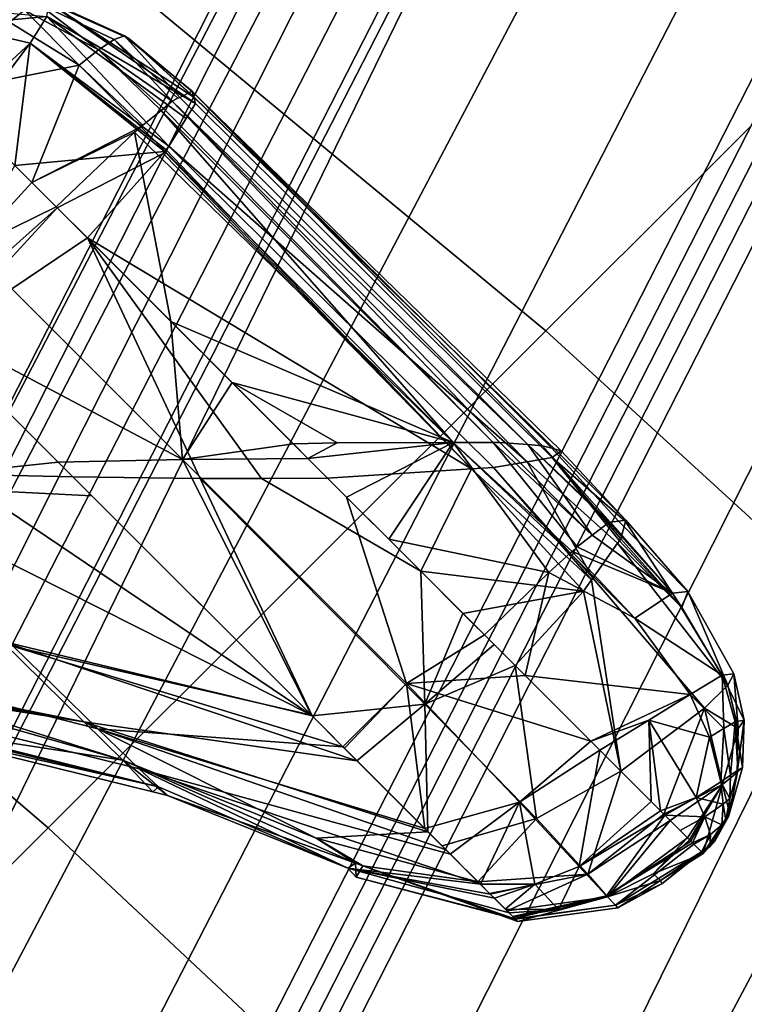
# Model space of a CAD drawing. Units: inches. Extents: x -87 to 65, y -59 to 46.
# Drawn here: x 2 to 3, y 5 to 7 of the extents above; entities that cross this region are included whole.
import ezdxf

# ---------------------------------------------------------------- set-up
doc = ezdxf.new("R2010")
doc.units = ezdxf.units.IN
doc.header["$MEASUREMENT"] = 0
for name, color, linetype in [('SEAT-BASE', 5, 'Continuous'), ('SEAT-FABRIC', 5, 'Continuous'), ('SEAT-FRAME', 5, 'Continuous'), ('SEAT-KNOBS', 5, 'Continuous')]:
    doc.layers.add(name, color=color, linetype=linetype)

# ---------------------------------------------------------------- blocks, each defined once
blk = doc.blocks.new('1SAYL_UPHSMIDBCK_ARMS_1T')
at = {"layer": 'SEAT-BASE'}
for points in [[(0.357, -1.1992, 5.949), (0.416, -1.18, 5.949), (3.1437, -9.5893, 3.9883), (3.0932, -9.6057, 3.9883)], [(0.4484, -1.1776, 5.9789), (3.176, -9.5868, 4.0182), (3.1437, -9.5893, 3.9883), (0.416, -1.18, 5.949)], [(3.176, -9.5868, 4.0182), (0.4484, -1.1776, 5.9789), (0.9022, -1.288, 5.915), (3.8098, -9.7298, 3.9258)], [(3.0932, -9.6057, 3.9883), (3.0656, -9.6227, 4.0182), (0.3294, -1.2162, 5.9789), (0.357, -1.1992, 5.949)], [(0.0272, -1.5724, 5.915), (0.3294, -1.2162, 5.9789), (3.0656, -9.6227, 4.0182), (2.6369, -10.1109, 3.9258)], [(1.0679, -1.2738, 5.9064), (1.1388, -1.2616, 5.9333), (3.8633, -9.7231, 3.9214), (3.8098, -9.7298, 3.9258)], [(1.29, -1.2716, 6.0974), (3.9592, -9.7087, 3.9962), (3.8633, -9.7231, 3.9214), (1.1388, -1.2616, 5.9333)], [(1.29, -1.2716, 6.0974), (1.379, -1.3694, 6.4002), (4.024, -9.7152, 4.1197), (3.9592, -9.7087, 3.9962)], [(3.8098, -9.7298, 3.9258), (0.9022, -1.288, 5.915), (1.0679, -1.2738, 5.9064)], [(1.3784, -1.5144, 6.7636), (4.0639, -9.7511, 4.308), (4.024, -9.7152, 4.1197), (1.379, -1.3694, 6.4002)], [(1.3784, -1.5144, 6.7636), (1.3448, -1.5805, 6.9061), (4.0383, -9.7812, 4.4355), (4.0639, -9.7511, 4.308)], [(-0.1153, -1.6582, 5.9064), (0.0272, -1.5724, 5.915), (2.6369, -10.1109, 3.9258), (-0.1153, -1.6582, 5.9064)], [(1.2811, -1.6514, 7.0284), (3.9727, -9.8285, 4.5522), (4.0383, -9.7812, 4.4355), (1.3448, -1.5805, 6.9061)], [(2.5896, -10.137, 3.9214), (-0.1798, -1.69, 5.9333), (-0.1153, -1.6582, 5.9064), (2.6369, -10.1109, 3.9258)], [(1.2811, -1.6514, 7.0284), (1.2088, -1.701, 7.0948), (3.8424, -9.8944, 4.6671), (3.9727, -9.8285, 4.5522)], [(2.5896, -10.137, 3.9214), (2.5036, -10.1816, 3.9962), (-0.2962, -1.787, 6.0974), (-0.1798, -1.69, 5.9333)], [(1.112, -1.7588, 7.1618), (3.6638, -9.9708, 4.7361), (3.8424, -9.8944, 4.6671), (1.2088, -1.701, 7.0948)], [(1.112, -1.7588, 7.1618), (0.8566, -1.8721, 7.2363), (3.4762, -10.0425, 4.7875), (3.6638, -9.9708, 4.7361)], [(2.4549, -10.225, 4.1197), (-0.3107, -1.9184, 6.4002), (-0.2962, -1.787, 6.0974), (2.5036, -10.1816, 3.9962)], [(0.6351, -1.9545, 7.2625), (3.2842, -10.1077, 4.8004), (3.4762, -10.0425, 4.7875), (0.8566, -1.8721, 7.2363)], [(2.4549, -10.225, 4.1197), (2.4438, -10.2775, 4.308), (-0.225, -2.0353, 6.7636), (-0.3107, -1.9184, 6.4002)], [(3.0905, -10.1678, 4.7875), (3.2842, -10.1077, 4.8004), (0.6351, -1.9545, 7.2625), (0.4074, -2.0181, 7.2363)], [(3.0905, -10.1678, 4.7875), (0.4074, -2.0181, 7.2363), (0.1341, -2.0765, 7.1618), (2.8966, -10.2201, 4.7361)], [(2.4822, -10.2868, 4.4355), (-0.1589, -2.0691, 6.9061), (-0.225, -2.0353, 6.7636), (2.4438, -10.2775, 4.308)], [(2.4822, -10.2868, 4.4355), (2.5631, -10.2866, 4.5522), (-0.0657, -2.089, 7.0284), (-0.1589, -2.0691, 6.9061)], [(2.7073, -10.2633, 4.6671), (0.0218, -2.0866, 7.0948), (-0.0657, -2.089, 7.0284), (2.5631, -10.2866, 4.5522)], [(2.7073, -10.2633, 4.6671), (2.8966, -10.2201, 4.7361), (0.1341, -2.0765, 7.1618), (0.0218, -2.0866, 7.0948)]]:
    blk.add_3dface(points, dxfattribs=at)
at = {"layer": 'SEAT-FABRIC'}
for points in [[(3.5433, -6.4163, 18.3822), (3.5568, -4.2959, 18.0014), (1.3864, -4.3993, 17.9649), (1.3723, -6.5648, 18.4042)], [(6.1179, -7.9891, 18.513), (3.8588, -8.3968, 18.7536), (3.5433, -6.4163, 18.3822), (5.705, -6.1403, 18.2422)], [(3.5433, -6.4163, 18.3822), (1.3723, -6.5648, 18.4042), (1.3558, -8.5959, 18.8843), (3.8588, -8.3968, 18.7536)], [(-0.8163, -6.5566, 18.2788), (-0.5532, -8.6029, 18.861), (1.3558, -8.5959, 18.8843), (1.3723, -6.5648, 18.4042)], [(1.3582, -8.6583, 18.876), (3.8584, -8.4441, 18.7364), (3.8588, -8.3968, 18.7536), (1.3558, -8.5959, 18.8843)], [(1.4785, -9.7899, 18.1709), (3.362, -9.6239, 18.064), (3.8584, -8.4441, 18.7364), (1.3582, -8.6583, 18.876)], [(1.5115, -9.133, 16.9137), (2.8874, -8.8693, 16.8166), (3.5552, -8.78, 16.7815), (3.3412, -9.0272, 16.8951)]]:
    blk.add_3dface(points, dxfattribs=at)
at = {"layer": 'SEAT-FRAME'}
for points in [[(4.1206, -6.6689, 15.4274), (2.7269, -6.7763, 15.4542), (2.727, -6.2327, 15.187), (4.1167, -6.1423, 15.1631)], [(1.1863, -6.8265, 15.4558), (1.1711, -6.2741, 15.1912), (2.727, -6.2327, 15.187), (2.7269, -6.7763, 15.4542)], [(4.1206, -6.6689, 15.4274), (4.1218, -7.7267, 15.95), (2.7268, -7.8582, 15.9925), (2.7269, -6.7763, 15.4542)], [(1.1863, -6.8265, 15.4558), (2.7269, -6.7763, 15.4542), (2.7268, -7.8582, 15.9925), (1.2175, -7.9247, 15.9965)], [(3.5328, -8.7541, 16.6013), (2.7261, -8.8392, 16.6366), (2.7268, -7.8582, 15.9925), (4.1218, -7.7267, 15.95)], [(2.7261, -8.8392, 16.6366), (2.0212, -8.891, 16.6473), (1.2175, -7.9247, 15.9965), (2.7268, -7.8582, 15.9925)]]:
    blk.add_3dface(points, dxfattribs=at)
at = {"layer": 'SEAT-KNOBS'}
for points in [[(3.465, -6.4419, 12.9066), (3.4617, -6.4407, 12.8947), (3.0472, -6.6908, 12.9679), (2.652, -6.9407, 13.0783)], [(3.467, -6.4431, 12.9108), (3.465, -6.4419, 12.9066), (2.652, -6.9407, 13.0783)], [(2.652, -6.9407, 13.0783), (3.4673, -6.4433, 12.9114), (3.467, -6.4431, 12.9108)], [(3.4673, -6.4433, 12.9114), (2.652, -6.9407, 13.0783), (3.4733, -6.4469, 12.924)], [(3.4896, -6.4591, 12.9461), (3.4733, -6.4469, 12.924), (2.652, -6.9407, 13.0783), (2.6926, -6.9396, 13.0968)], [(2.8036, -6.9303, 12.9247), (3.4637, -6.4503, 12.8505), (3.4652, -6.453, 12.8433)], [(3.4637, -6.4503, 12.8505), (2.8036, -6.9303, 12.9247), (3.1041, -6.73, 12.9116)], [(3.5304, -6.493, 12.9802), (3.4896, -6.4591, 12.9461), (2.6926, -6.9396, 13.0968), (2.7808, -6.9378, 13.1146)], [(3.4652, -6.453, 12.8433), (3.4673, -6.4561, 12.8371), (2.8036, -6.9303, 12.9247)], [(3.4696, -6.4594, 12.8312), (2.8036, -6.9303, 12.9247), (3.4673, -6.4561, 12.8371)], [(3.4696, -6.4594, 12.8312), (3.4792, -6.4709, 12.8191), (2.8036, -6.9303, 12.9247)], [(2.9805, -6.929, 12.8531), (2.8036, -6.9303, 12.9247), (3.4792, -6.4709, 12.8191), (3.4887, -6.4822, 12.8073)], [(2.9622, -6.9357, 13.1208), (3.5304, -6.493, 12.9802), (2.7808, -6.9378, 13.1146)], [(3.0472, -6.6908, 12.9679), (2.6524, -6.9291, 13.0376), (2.652, -6.9407, 13.0783)], [(2.7199, -6.9311, 12.9704), (2.6524, -6.9291, 13.0376), (3.0472, -6.6908, 12.9679)], [(3.0472, -6.6908, 12.9679), (3.0834, -6.729, 12.9345), (2.7199, -6.9311, 12.9704)], [(3.1041, -6.73, 12.9116), (2.7199, -6.9311, 12.9704), (3.0834, -6.729, 12.9345)], [(2.7199, -6.9311, 12.9704), (3.1041, -6.73, 12.9116), (2.8036, -6.9303, 12.9247)], [(2.3101, -7.185, 12.9631), (2.8036, -6.9303, 12.9247), (2.4643, -7.185, 12.9051)], [(2.8036, -6.9303, 12.9247), (2.3101, -7.185, 12.9631), (2.4247, -7.0566, 13.007)], [(2.3545, -7.072, 13.0902), (2.6324, -6.9412, 13.0411), (2.7199, -6.9311, 12.9704)], [(2.7199, -6.9311, 12.9704), (2.4247, -7.0566, 13.007), (2.3545, -7.072, 13.0902)], [(2.4247, -7.0566, 13.007), (2.7199, -6.9311, 12.9704), (2.8036, -6.9303, 12.9247)], [(2.4643, -7.185, 12.9051), (2.9805, -6.929, 12.8531), (2.5621, -7.185, 12.8684)], [(2.9805, -6.929, 12.8531), (2.4643, -7.185, 12.9051), (2.8036, -6.9303, 12.9247)], [(2.5634, -7.185, 13.2089), (2.9622, -6.9357, 13.1208), (2.4949, -7.185, 13.2205)], [(2.7808, -6.9378, 13.1146), (2.4949, -7.185, 13.2205), (2.9622, -6.9357, 13.1208)], [(3.2144, -7.0582, 12.7664), (2.5621, -7.185, 12.8684), (2.9805, -6.929, 12.8531)], [(2.9622, -6.9357, 13.1208), (2.5634, -7.185, 13.2089), (3.3138, -6.938, 13.0821)], [(2.6324, -6.9412, 13.0411), (2.652, -6.9407, 13.0783), (2.6524, -6.9291, 13.0376)], [(2.6524, -6.9291, 13.0376), (2.7199, -6.9311, 12.9704), (2.6324, -6.9412, 13.0411)], [(2.196, -7.185, 13.2079), (2.2615, -7.185, 13.2238), (2.6926, -6.9396, 13.0968)], [(2.6926, -6.9396, 13.0968), (2.3572, -7.0583, 13.1403), (2.196, -7.185, 13.2079)], [(2.7808, -6.9378, 13.1146), (2.6926, -6.9396, 13.0968), (2.2615, -7.185, 13.2238), (2.2704, -7.185, 13.2237)], [(2.3171, -7.185, 13.2231), (2.7808, -6.9378, 13.1146), (2.2704, -7.185, 13.2237)], [(2.3171, -7.185, 13.2231), (2.4918, -7.185, 13.2211), (2.4949, -7.185, 13.2205), (2.7808, -6.9378, 13.1146)], [(2.3545, -7.072, 13.0902), (2.3572, -7.0583, 13.1403), (2.6324, -6.9412, 13.0411)], [(2.3572, -7.0583, 13.1403), (2.6926, -6.9396, 13.0968), (2.652, -6.9407, 13.0783)], [(2.652, -6.9407, 13.0783), (2.6324, -6.9412, 13.0411), (2.3572, -7.0583, 13.1403)], [(3.0408, -7.185, 13.1279), (3.3138, -6.938, 13.0821), (2.5634, -7.185, 13.2089)], [(3.3138, -6.938, 13.0821), (3.0408, -7.185, 13.1279), (3.114, -7.185, 13.1155)], [(3.114, -7.185, 13.1155), (3.4312, -7.185, 13.0617), (3.4343, -7.185, 13.061), (3.3138, -6.938, 13.0821)], [(2.3386, -7.0577, 13.1204), (2.3437, -7.0771, 13.0921), (2.1199, -7.185, 13.1573)], [(2.1199, -7.185, 13.1573), (2.1209, -7.185, 13.162), (2.3386, -7.0577, 13.1204)], [(2.1209, -7.185, 13.162), (2.1213, -7.185, 13.1637), (2.3386, -7.0577, 13.1204)], [(2.1213, -7.185, 13.1637), (2.1336, -7.185, 13.1764), (2.3572, -7.0583, 13.1403), (2.3386, -7.0577, 13.1204)], [(2.1336, -7.185, 13.1764), (2.1419, -7.185, 13.1827), (2.1656, -7.185, 13.2005), (2.3572, -7.0583, 13.1403)], [(2.3572, -7.0583, 13.1403), (2.1656, -7.185, 13.2005), (2.1744, -7.185, 13.2027)], [(2.1744, -7.185, 13.2027), (2.196, -7.185, 13.2079), (2.3572, -7.0583, 13.1403)], [(2.2013, -7.185, 13.0382), (2.4247, -7.0566, 13.007), (2.3101, -7.185, 12.9631)], [(2.4247, -7.0566, 13.007), (2.2013, -7.185, 13.0382), (2.3437, -7.0771, 13.0921)], [(2.3572, -7.0583, 13.1403), (2.3545, -7.072, 13.0902), (2.3386, -7.0577, 13.1204)], [(2.3437, -7.0771, 13.0921), (2.3386, -7.0577, 13.1204), (2.3545, -7.072, 13.0902)], [(2.3437, -7.0771, 13.0921), (2.3545, -7.072, 13.0902), (2.4247, -7.0566, 13.007)], [(2.5621, -7.185, 12.8684), (3.2144, -7.0582, 12.7664), (3.0823, -7.185, 12.756)], [(3.0823, -7.185, 12.756), (3.2144, -7.0582, 12.7664), (3.3805, -7.185, 12.7266)], [(2.1145, -7.185, 13.1326), (2.1199, -7.185, 13.1573), (2.3437, -7.0771, 13.0921)], [(2.1145, -7.185, 13.1326), (2.3437, -7.0771, 13.0921), (2.2013, -7.185, 13.0382)], [(2.1145, -7.185, 13.1326), (2.0209, -7.3088, 13.1491), (2.0263, -7.3092, 13.1803), (2.1199, -7.185, 13.1573)], [(2.0439, -7.3097, 13.0829), (2.0209, -7.3088, 13.1491), (2.1145, -7.185, 13.1326)], [(2.0263, -7.3092, 13.1803), (2.0462, -7.3096, 13.2074), (2.1213, -7.185, 13.1637), (2.1209, -7.185, 13.162)], [(2.1199, -7.185, 13.1573), (2.0263, -7.3092, 13.1803), (2.1209, -7.185, 13.162)], [(2.0439, -7.3097, 13.0829), (2.1377, -7.185, 13.0902), (2.0901, -7.3128, 13.029)], [(2.1377, -7.185, 13.0902), (2.0439, -7.3097, 13.0829), (2.1241, -7.185, 13.1012)], [(2.1145, -7.185, 13.1326), (2.1241, -7.185, 13.1012), (2.0439, -7.3097, 13.0829)], [(2.0462, -7.3096, 13.2074), (2.1254, -7.185, 13.1703), (2.1213, -7.185, 13.1637)], [(2.1254, -7.185, 13.1703), (2.0462, -7.3096, 13.2074), (2.0835, -7.2425, 13.1947)], [(2.0835, -7.2425, 13.1947), (2.1336, -7.185, 13.1764), (2.1254, -7.185, 13.1703)], [(2.1336, -7.185, 13.1764), (2.0835, -7.2425, 13.1947), (2.1419, -7.185, 13.1827)], [(2.1366, -7.2443, 13.2238), (2.1419, -7.185, 13.1827), (2.0835, -7.2425, 13.1947)], [(2.0901, -7.3128, 13.029), (2.176, -7.185, 13.0589), (2.2013, -7.185, 13.0382)], [(2.176, -7.185, 13.0589), (2.0901, -7.3128, 13.029), (2.1377, -7.185, 13.0902)], [(2.2064, -7.3172, 12.9504), (2.0901, -7.3128, 13.029), (2.2013, -7.185, 13.0382)], [(2.1145, -7.185, 13.1326), (2.1377, -7.185, 13.0902), (2.1241, -7.185, 13.1012)], [(2.1377, -7.185, 13.0902), (2.1145, -7.185, 13.1326), (2.176, -7.185, 13.0589)], [(2.2013, -7.185, 13.0382), (2.176, -7.185, 13.0589), (2.1145, -7.185, 13.1326)], [(2.1213, -7.185, 13.1637), (2.1254, -7.185, 13.1703), (2.1336, -7.185, 13.1764)], [(2.1366, -7.2443, 13.2238), (2.2429, -7.3167, 13.2526), (2.196, -7.185, 13.2079)], [(2.1366, -7.2443, 13.2238), (2.1656, -7.185, 13.2005), (2.1419, -7.185, 13.1827)], [(2.1656, -7.185, 13.2005), (2.1366, -7.2443, 13.2238), (2.1744, -7.185, 13.2027)], [(2.196, -7.185, 13.2079), (2.1744, -7.185, 13.2027), (2.1366, -7.2443, 13.2238)], [(2.2615, -7.185, 13.2238), (2.196, -7.185, 13.2079), (2.2429, -7.3167, 13.2526)], [(2.2013, -7.185, 13.0382), (2.2792, -7.185, 12.9747), (2.2064, -7.3172, 12.9504)], [(2.3101, -7.185, 12.9631), (2.2792, -7.185, 12.9747), (2.2013, -7.185, 13.0382)], [(2.2792, -7.185, 12.9747), (2.3101, -7.185, 12.9631), (2.4521, -7.3204, 12.8579), (2.2064, -7.3172, 12.9504)], [(2.2429, -7.3167, 13.2526), (2.4945, -7.323, 13.2298), (2.3171, -7.185, 13.2231)], [(2.3171, -7.185, 13.2231), (2.2704, -7.185, 13.2237), (2.2615, -7.185, 13.2238), (2.2429, -7.3167, 13.2526)], [(2.4643, -7.185, 12.9051), (2.4521, -7.3204, 12.8579), (2.3101, -7.185, 12.9631)], [(2.4918, -7.185, 13.2211), (2.3171, -7.185, 13.2231), (2.4945, -7.323, 13.2298)], [(2.5621, -7.185, 12.8684), (2.942, -7.3218, 12.7465), (2.4521, -7.3204, 12.8579)], [(2.4521, -7.3204, 12.8579), (2.4643, -7.185, 12.9051), (2.5621, -7.185, 12.8684)], [(2.4945, -7.323, 13.2298), (2.4949, -7.185, 13.2205), (2.4918, -7.185, 13.2211)], [(2.9819, -7.323, 13.1525), (2.5634, -7.185, 13.2089), (2.4949, -7.185, 13.2205), (2.4945, -7.323, 13.2298)], [(2.942, -7.3218, 12.7465), (2.5621, -7.185, 12.8684), (3.0823, -7.185, 12.756)], [(3.114, -7.185, 13.1155), (3.0408, -7.185, 13.1279), (2.5634, -7.185, 13.2089), (2.9819, -7.323, 13.1525)], [(2.942, -7.3218, 12.7465), (3.0823, -7.185, 12.756), (3.3805, -7.185, 12.7266), (3.3263, -7.4606, 12.6883)], [(2.9819, -7.323, 13.1525), (3.4411, -7.3229, 13.0591), (3.4343, -7.185, 13.061), (3.4312, -7.185, 13.0617)], [(3.114, -7.185, 13.1155), (2.9819, -7.323, 13.1525), (3.4312, -7.185, 13.0617)], [(3.3263, -7.4606, 12.6883), (3.3805, -7.185, 12.7266), (3.3919, -7.4606, 12.6893)], [(3.4078, -7.185, 12.7239), (3.3919, -7.4606, 12.6893), (3.3805, -7.185, 12.7266)], [(3.3919, -7.4606, 12.6893), (3.4078, -7.185, 12.7239), (3.4842, -7.4606, 12.6907)], [(2.1079, -7.3115, 13.2379), (2.0835, -7.2425, 13.1947), (2.0462, -7.3096, 13.2074)], [(2.0835, -7.2425, 13.1947), (2.1079, -7.3115, 13.2379), (2.1366, -7.2443, 13.2238)], [(2.2429, -7.3167, 13.2526), (2.1366, -7.2443, 13.2238), (2.1079, -7.3115, 13.2379)], [(2.0072, -7.4606, 13.217), (2.0263, -7.3092, 13.1803), (1.9908, -7.4606, 13.1968)], [(1.999, -7.3827, 13.1874), (1.9908, -7.4606, 13.1968), (2.0263, -7.3092, 13.1803)], [(2.0263, -7.3092, 13.1803), (2.0209, -7.3088, 13.1491), (1.999, -7.3827, 13.1874)], [(2.0039, -7.3848, 13.1521), (1.999, -7.3827, 13.1874), (2.0209, -7.3088, 13.1491)], [(2.0209, -7.3088, 13.1491), (2.0439, -7.3097, 13.0829), (2.0039, -7.3848, 13.1521)], [(2.0194, -7.3843, 13.083), (2.0039, -7.3848, 13.1521), (2.0439, -7.3097, 13.0829)], [(2.0263, -7.3092, 13.1803), (2.0072, -7.4606, 13.217), (2.0102, -7.4606, 13.2207), (2.0462, -7.3096, 13.2074)], [(2.0462, -7.3096, 13.2074), (2.0102, -7.4606, 13.2207), (2.0136, -7.4606, 13.2249)], [(2.0136, -7.4606, 13.2249), (2.0368, -7.4606, 13.2324), (2.0707, -7.4606, 13.2434), (2.0462, -7.3096, 13.2074)], [(2.0439, -7.3097, 13.0829), (2.0212, -7.4606, 13.0749), (2.0194, -7.3843, 13.083)], [(2.0212, -7.4606, 13.0749), (2.0439, -7.3097, 13.0829), (2.059, -7.4606, 13.0424)], [(2.0901, -7.3128, 13.029), (2.059, -7.4606, 13.0424), (2.0439, -7.3097, 13.0829)], [(2.0462, -7.3096, 13.2074), (2.0707, -7.4606, 13.2434), (2.1079, -7.3115, 13.2379)], [(2.059, -7.4606, 13.0424), (2.0901, -7.3128, 13.029), (2.0723, -7.4606, 13.031)], [(2.0802, -7.4606, 13.2464), (2.1079, -7.3115, 13.2379), (2.0707, -7.4606, 13.2434)], [(2.1664, -7.4606, 12.9498), (2.0723, -7.4606, 13.031), (2.0901, -7.3128, 13.029)], [(2.1079, -7.3115, 13.2379), (2.0802, -7.4606, 13.2464), (2.1, -7.4606, 13.2528)], [(2.0901, -7.3128, 13.029), (2.2064, -7.3172, 12.9504), (2.1664, -7.4606, 12.9498)], [(2.1, -7.4606, 13.2528), (2.2118, -7.4606, 13.2489), (2.1079, -7.3115, 13.2379)], [(2.2429, -7.3167, 13.2526), (2.1079, -7.3115, 13.2379), (2.2118, -7.4606, 13.2489)], [(2.3962, -7.4606, 12.8552), (2.1664, -7.4606, 12.9498), (2.2064, -7.3172, 12.9504)], [(2.2064, -7.3172, 12.9504), (2.4521, -7.3204, 12.8579), (2.3962, -7.4606, 12.8552)], [(2.2118, -7.4606, 13.2489), (2.2315, -7.4606, 13.2482), (2.2429, -7.3167, 13.2526)], [(2.4945, -7.323, 13.2298), (2.2429, -7.3167, 13.2526), (2.2315, -7.4606, 13.2482)], [(2.3744, -7.4606, 13.2432), (2.4945, -7.323, 13.2298), (2.2315, -7.4606, 13.2482)], [(2.3744, -7.4606, 13.2432), (2.4629, -7.4606, 13.2325), (2.4945, -7.323, 13.2298)], [(2.4521, -7.3204, 12.8579), (2.4419, -7.4606, 12.8423), (2.3962, -7.4606, 12.8552)], [(2.4419, -7.4606, 12.8423), (2.4521, -7.3204, 12.8579), (2.5094, -7.4606, 12.8233)], [(2.6014, -7.4606, 12.8009), (2.4521, -7.3204, 12.8579), (2.942, -7.3218, 12.7465), (2.8752, -7.3882, 12.7486)], [(2.6014, -7.4606, 12.8009), (2.5094, -7.4606, 12.8233), (2.4521, -7.3204, 12.8579)], [(2.4629, -7.4606, 13.2325), (2.6706, -7.4606, 13.2027), (2.7626, -7.4606, 13.1882), (2.4945, -7.323, 13.2298)], [(2.4945, -7.323, 13.2298), (2.7626, -7.4606, 13.1882), (2.8465, -7.4606, 13.1744), (2.9819, -7.323, 13.1525)], [(2.9819, -7.323, 13.1525), (2.8465, -7.4606, 13.1744), (2.878, -7.4606, 13.1692)], [(2.942, -7.3218, 12.7465), (3.3263, -7.4606, 12.6883), (2.8752, -7.3882, 12.7486)], [(2.878, -7.4606, 13.1692), (3.0115, -7.4606, 13.1468), (2.9819, -7.323, 13.1525)], [(2.9819, -7.323, 13.1525), (3.1446, -7.4606, 13.1221), (3.3938, -7.4606, 13.0708), (3.4411, -7.3229, 13.0591)], [(3.1446, -7.4606, 13.1221), (2.9819, -7.323, 13.1525), (3.0115, -7.4606, 13.1468)], [(3.4411, -7.3229, 13.0591), (3.3938, -7.4606, 13.0708), (3.4469, -7.4606, 13.0533)], [(3.4469, -7.4606, 13.0533), (3.6424, -7.4606, 12.9886), (3.4411, -7.3229, 13.0591)], [(2.0039, -7.3848, 13.1521), (2.0194, -7.3843, 13.083), (1.987, -7.4606, 13.1551)], [(2.0168, -7.4606, 13.0852), (1.987, -7.4606, 13.1551), (2.0194, -7.3843, 13.083)], [(1.987, -7.4606, 13.1551), (1.9901, -7.4606, 13.1886), (2.0039, -7.3848, 13.1521)], [(1.9901, -7.4606, 13.1886), (1.9903, -7.4606, 13.1909), (1.999, -7.3827, 13.1874)], [(1.999, -7.3827, 13.1874), (2.0039, -7.3848, 13.1521), (1.9901, -7.4606, 13.1886)], [(1.9908, -7.4606, 13.1968), (1.999, -7.3827, 13.1874), (1.9903, -7.4606, 13.1909)], [(2.0168, -7.4606, 13.0852), (2.0194, -7.3843, 13.083), (2.0212, -7.4606, 13.0749)], [(2.8038, -7.4606, 12.7592), (2.6014, -7.4606, 12.8009), (2.8752, -7.3882, 12.7486)], [(2.8038, -7.4606, 12.7592), (2.8752, -7.3882, 12.7486), (3.3263, -7.4606, 12.6883)], [(1.987, -7.4606, 13.1551), (1.9881, -7.4867, 13.1741), (1.9901, -7.4606, 13.1886)], [(1.9881, -7.4867, 13.1741), (1.987, -7.4606, 13.1551), (1.9995, -7.5284, 13.1741)], [(2.0023, -7.5328, 13.1508), (1.9995, -7.5284, 13.1741), (1.987, -7.4606, 13.1551)], [(1.987, -7.4606, 13.1551), (2.0413, -7.5565, 13.0769), (2.0023, -7.5328, 13.1508)], [(2.0413, -7.5565, 13.0769), (1.987, -7.4606, 13.1551), (2.0168, -7.4606, 13.0852)], [(1.9873, -7.475, 13.1819), (1.9901, -7.4606, 13.1886), (1.9881, -7.4867, 13.1741)], [(1.9901, -7.4606, 13.1886), (1.9873, -7.475, 13.1819), (1.9903, -7.4606, 13.1909)], [(1.9997, -7.4893, 13.2087), (1.9903, -7.4606, 13.1909), (1.9873, -7.475, 13.1819)], [(1.9903, -7.4606, 13.1909), (1.9997, -7.4893, 13.2087), (1.9908, -7.4606, 13.1968)], [(2.0072, -7.4606, 13.217), (1.9908, -7.4606, 13.1968), (1.9997, -7.4893, 13.2087)], [(2.025, -7.5024, 13.2277), (2.0102, -7.4606, 13.2207), (1.9997, -7.4893, 13.2087)], [(2.0072, -7.4606, 13.217), (1.9997, -7.4893, 13.2087), (2.0102, -7.4606, 13.2207)], [(2.0102, -7.4606, 13.2207), (2.025, -7.5024, 13.2277), (2.0136, -7.4606, 13.2249)], [(2.0368, -7.4606, 13.2324), (2.0136, -7.4606, 13.2249), (2.025, -7.5024, 13.2277)], [(2.0168, -7.4606, 13.0852), (2.0212, -7.4606, 13.0749), (2.0413, -7.5565, 13.0769)], [(2.059, -7.4606, 13.0424), (2.0413, -7.5565, 13.0769), (2.0212, -7.4606, 13.0749)], [(2.0368, -7.4606, 13.2324), (2.025, -7.5024, 13.2277), (2.0707, -7.4606, 13.2434)], [(2.0555, -7.5141, 13.2385), (2.0707, -7.4606, 13.2434), (2.025, -7.5024, 13.2277)], [(2.0413, -7.5565, 13.0769), (2.059, -7.4606, 13.0424), (2.0723, -7.4606, 13.031)], [(2.0723, -7.4606, 13.031), (2.1439, -7.6203, 13.0117), (2.0413, -7.5565, 13.0769)], [(2.0707, -7.4606, 13.2434), (2.0555, -7.5141, 13.2385), (2.0802, -7.4606, 13.2464)], [(2.1913, -7.5467, 13.2471), (2.0802, -7.4606, 13.2464), (2.0555, -7.5141, 13.2385)], [(2.1439, -7.6203, 13.0117), (2.0723, -7.4606, 13.031), (2.1664, -7.4606, 12.9498)], [(2.0802, -7.4606, 13.2464), (2.1913, -7.5467, 13.2471), (2.1, -7.4606, 13.2528)], [(2.2118, -7.4606, 13.2489), (2.1, -7.4606, 13.2528), (2.1913, -7.5467, 13.2471)], [(2.1664, -7.4606, 12.9498), (2.4061, -7.6371, 12.9109), (2.4066, -7.6403, 12.9139), (2.1439, -7.6203, 13.0117)], [(2.4061, -7.6371, 12.9109), (2.1664, -7.4606, 12.9498), (2.4025, -7.6161, 12.8906)], [(2.3962, -7.4606, 12.8552), (2.4025, -7.6161, 12.8906), (2.1664, -7.4606, 12.9498)], [(2.1913, -7.5467, 13.2471), (2.1742, -7.6197, 13.2239), (2.2315, -7.4606, 13.2482)], [(2.3744, -7.4606, 13.2432), (2.2315, -7.4606, 13.2482), (2.1742, -7.6197, 13.2239)], [(2.4607, -7.5986, 13.22), (2.3744, -7.4606, 13.2432), (2.1742, -7.6197, 13.2239), (2.3174, -7.642, 13.2171)], [(2.2315, -7.4606, 13.2482), (2.2118, -7.4606, 13.2489), (2.1913, -7.5467, 13.2471)], [(2.4607, -7.5986, 13.22), (2.4629, -7.4606, 13.2325), (2.3744, -7.4606, 13.2432)], [(2.3962, -7.4606, 12.8552), (2.4419, -7.4606, 12.8423), (2.5094, -7.4606, 12.8233), (2.4025, -7.6161, 12.8906)], [(2.6575, -7.6273, 12.8483), (2.4025, -7.6161, 12.8906), (2.6014, -7.4606, 12.8009)], [(2.5094, -7.4606, 12.8233), (2.6014, -7.4606, 12.8009), (2.4025, -7.6161, 12.8906)], [(2.6706, -7.4606, 13.2027), (2.4607, -7.5986, 13.22), (2.7059, -7.6357, 13.1657)], [(2.6706, -7.4606, 13.2027), (2.4629, -7.4606, 13.2325), (2.4607, -7.5986, 13.22)], [(2.6014, -7.4606, 12.8009), (2.8038, -7.4606, 12.7592), (2.6575, -7.6273, 12.8483)], [(3.3357, -7.6351, 12.7419), (2.6575, -7.6273, 12.8483), (3.3263, -7.4606, 12.6883)], [(2.8038, -7.4606, 12.7592), (3.3263, -7.4606, 12.6883), (2.6575, -7.6273, 12.8483)], [(2.7059, -7.6357, 13.1657), (2.7626, -7.4606, 13.1882), (2.6706, -7.4606, 13.2027)], [(3.39, -7.6272, 13.0494), (3.1446, -7.4606, 13.1221), (2.7059, -7.6357, 13.1657)], [(3.0115, -7.4606, 13.1468), (2.7059, -7.6357, 13.1657), (3.1446, -7.4606, 13.1221)], [(2.7059, -7.6357, 13.1657), (3.0115, -7.4606, 13.1468), (2.8317, -7.5094, 13.1753)], [(2.7626, -7.4606, 13.1882), (2.7059, -7.6357, 13.1657), (2.8465, -7.4606, 13.1744)], [(2.8317, -7.5094, 13.1753), (2.8465, -7.4606, 13.1744), (2.7059, -7.6357, 13.1657)], [(2.878, -7.4606, 13.1692), (2.8317, -7.5094, 13.1753), (3.0115, -7.4606, 13.1468)], [(2.8317, -7.5094, 13.1753), (2.878, -7.4606, 13.1692), (2.8465, -7.4606, 13.1744)], [(3.1446, -7.4606, 13.1221), (3.39, -7.6272, 13.0494), (3.3938, -7.4606, 13.0708)], [(3.3919, -7.4606, 12.6893), (3.3357, -7.6351, 12.7419), (3.3263, -7.4606, 12.6883)], [(3.4842, -7.4606, 12.6907), (3.3362, -7.6385, 12.7444), (3.3357, -7.6351, 12.7419), (3.3919, -7.4606, 12.6893)], [(3.3362, -7.6385, 12.7444), (3.4842, -7.4606, 12.6907), (3.6003, -7.6103, 12.7574)], [(3.4469, -7.4606, 13.0533), (3.3888, -7.6396, 13.0425), (3.5229, -7.6395, 13.01)], [(3.3888, -7.6396, 13.0425), (3.4469, -7.4606, 13.0533), (3.39, -7.6272, 13.0494)], [(3.3938, -7.4606, 13.0708), (3.39, -7.6272, 13.0494), (3.4469, -7.4606, 13.0533)], [(3.6424, -7.4606, 12.9886), (3.4469, -7.4606, 13.0533), (3.5229, -7.6395, 13.01)], [(3.5794, -7.4606, 12.7219), (3.6003, -7.6103, 12.7574), (3.4842, -7.4606, 12.6907)], [(3.5229, -7.6395, 13.01), (3.6458, -7.6106, 12.9664), (3.6424, -7.4606, 12.9886)], [(3.6063, -7.4606, 12.7307), (3.6003, -7.6103, 12.7574), (3.5794, -7.4606, 12.7219)], [(3.6003, -7.6103, 12.7574), (3.6063, -7.4606, 12.7307), (3.7032, -7.5468, 12.7862)], [(1.9981, -7.5122, 13.1938), (1.9997, -7.4893, 13.2087), (1.9873, -7.475, 13.1819)], [(1.9873, -7.475, 13.1819), (1.9881, -7.4867, 13.1741), (1.9981, -7.5122, 13.1938)], [(1.9881, -7.4867, 13.1741), (1.9995, -7.5284, 13.1741), (1.9981, -7.5122, 13.1938)], [(1.9997, -7.4893, 13.2087), (1.9981, -7.5122, 13.1938), (2.025, -7.5024, 13.2277)], [(2.0193, -7.536, 13.2084), (2.025, -7.5024, 13.2277), (1.9981, -7.5122, 13.1938)], [(1.9981, -7.5122, 13.1938), (1.9985, -7.5215, 13.1848), (2.0193, -7.536, 13.2084)], [(1.9985, -7.5215, 13.1848), (1.9981, -7.5122, 13.1938), (1.9995, -7.5284, 13.1741)], [(2.025, -7.5024, 13.2277), (2.0193, -7.536, 13.2084), (2.0555, -7.5141, 13.2385)], [(2.0179, -7.5496, 13.196), (2.0193, -7.536, 13.2084), (1.9985, -7.5215, 13.1848)], [(1.9985, -7.5215, 13.1848), (1.9995, -7.5284, 13.1741), (2.0179, -7.5496, 13.196)], [(2.0459, -7.5575, 13.2169), (2.0555, -7.5141, 13.2385), (2.0193, -7.536, 13.2084)], [(2.0555, -7.5141, 13.2385), (2.0459, -7.5575, 13.2169), (2.1066, -7.5939, 13.2237)], [(2.0555, -7.5141, 13.2385), (2.1066, -7.5939, 13.2237), (2.1913, -7.5467, 13.2471)], [(1.9995, -7.5284, 13.1741), (2.0023, -7.5328, 13.1508), (2.0401, -7.5887, 13.1844)], [(2.0401, -7.5887, 13.1844), (2.0179, -7.5496, 13.196), (1.9995, -7.5284, 13.1741)], [(2.0377, -7.597, 13.1431), (2.0401, -7.5887, 13.1844), (2.0023, -7.5328, 13.1508)], [(2.0382, -7.5857, 13.1063), (2.0023, -7.5328, 13.1508), (2.0413, -7.5565, 13.0769)], [(2.0023, -7.5328, 13.1508), (2.0382, -7.5857, 13.1063), (2.0377, -7.597, 13.1431)], [(2.0193, -7.536, 13.2084), (2.0179, -7.5496, 13.196), (2.0459, -7.5575, 13.2169)], [(2.0426, -7.5753, 13.2025), (2.0459, -7.5575, 13.2169), (2.0179, -7.5496, 13.196)], [(2.0179, -7.5496, 13.196), (2.0401, -7.5887, 13.1844), (2.0426, -7.5753, 13.2025)], [(2.0851, -7.6346, 13.0839), (2.0382, -7.5857, 13.1063), (2.0413, -7.5565, 13.0769)], [(2.0851, -7.6346, 13.0839), (2.0413, -7.5565, 13.0769), (2.1439, -7.6203, 13.0117)], [(2.0459, -7.5575, 13.2169), (2.0426, -7.5753, 13.2025), (2.1006, -7.6191, 13.2075)], [(2.1006, -7.6191, 13.2075), (2.1066, -7.5939, 13.2237), (2.0459, -7.5575, 13.2169)], [(2.1742, -7.6197, 13.2239), (2.1913, -7.5467, 13.2471), (2.1066, -7.5939, 13.2237)], [(3.7032, -7.5468, 12.7862), (3.6111, -7.6576, 12.804), (3.6003, -7.6103, 12.7574)], [(3.6111, -7.6576, 12.804), (3.7032, -7.5468, 12.7862), (3.7118, -7.5735, 12.8125)], [(2.0879, -7.6502, 13.1333), (2.0377, -7.597, 13.1431), (2.0382, -7.5857, 13.1063)], [(2.0851, -7.6346, 13.0839), (2.0879, -7.6502, 13.1333), (2.0382, -7.5857, 13.1063)], [(2.0954, -7.6384, 13.1858), (2.0426, -7.5753, 13.2025), (2.0401, -7.5887, 13.1844)], [(2.0954, -7.6384, 13.1858), (2.1006, -7.6191, 13.2075), (2.0426, -7.5753, 13.2025)], [(3.6458, -7.6106, 12.9664), (3.6423, -7.6402, 12.9475), (3.6998, -7.5835, 12.9411)], [(2.0401, -7.5887, 13.1844), (2.0377, -7.597, 13.1431), (2.0954, -7.6384, 13.1858)], [(2.0879, -7.6502, 13.1333), (2.0954, -7.6384, 13.1858), (2.0377, -7.597, 13.1431)], [(2.1066, -7.5939, 13.2237), (2.1006, -7.6191, 13.2075), (2.1742, -7.6197, 13.2239)], [(2.4584, -7.6424, 13.2072), (2.4607, -7.5986, 13.22), (2.3174, -7.642, 13.2171)], [(2.4584, -7.6424, 13.2072), (2.7059, -7.6357, 13.1657), (2.4607, -7.5986, 13.22)], [(2.4025, -7.6161, 12.8906), (2.6575, -7.6273, 12.8483), (2.4061, -7.6371, 12.9109)], [(3.6003, -7.6103, 12.7574), (3.3366, -7.6421, 12.747), (3.3362, -7.6385, 12.7444)], [(3.6003, -7.6103, 12.7574), (3.3375, -7.6489, 12.7518), (3.3366, -7.6421, 12.747)], [(3.3375, -7.6489, 12.7518), (3.6003, -7.6103, 12.7574), (3.6111, -7.6576, 12.804)], [(3.6458, -7.6106, 12.9664), (3.5229, -7.6395, 13.01), (3.6423, -7.6402, 12.9475)], [(2.1439, -7.6203, 13.0117), (2.1433, -7.6706, 13.0615), (2.0851, -7.6346, 13.0839)], [(2.1006, -7.6191, 13.2075), (2.0954, -7.6384, 13.1858), (2.1603, -7.675, 13.1832)], [(2.1603, -7.675, 13.1832), (2.1742, -7.6197, 13.2239), (2.1006, -7.6191, 13.2075)], [(2.1439, -7.6203, 13.0117), (2.4066, -7.6403, 12.9139), (2.4176, -7.7051, 12.9763), (2.1433, -7.6706, 13.0615)], [(2.1742, -7.6197, 13.2239), (2.1603, -7.675, 13.1832), (2.3174, -7.642, 13.2171)], [(2.6351, -7.6527, 12.8619), (2.4061, -7.6371, 12.9109), (2.6575, -7.6273, 12.8483)], [(2.6575, -7.6273, 12.8483), (3.3366, -7.6421, 12.747), (3.3375, -7.6489, 12.7518), (2.6351, -7.6527, 12.8619)], [(2.6575, -7.6273, 12.8483), (3.3357, -7.6351, 12.7419), (3.3362, -7.6385, 12.7444)], [(2.6575, -7.6273, 12.8483), (3.3362, -7.6385, 12.7444), (3.3366, -7.6421, 12.747)], [(2.7059, -7.6357, 13.1657), (3.3888, -7.6396, 13.0425), (3.39, -7.6272, 13.0494)], [(2.0879, -7.6502, 13.1333), (2.0851, -7.6346, 13.0839), (2.1493, -7.6896, 13.1216)], [(2.1433, -7.6706, 13.0615), (2.1493, -7.6896, 13.1216), (2.0851, -7.6346, 13.0839)], [(2.0954, -7.6384, 13.1858), (2.0879, -7.6502, 13.1333), (2.1603, -7.675, 13.1832)], [(2.3036, -7.7107, 13.172), (2.3174, -7.642, 13.2171), (2.1603, -7.675, 13.1832)], [(2.3174, -7.642, 13.2171), (2.3036, -7.7107, 13.172), (2.4582, -7.6467, 13.2059)], [(2.4577, -7.6571, 13.2029), (2.4582, -7.6467, 13.2059), (2.3036, -7.7107, 13.172)], [(2.4582, -7.6467, 13.2059), (2.4584, -7.6424, 13.2072), (2.3174, -7.642, 13.2171)], [(2.4061, -7.6371, 12.9109), (2.6351, -7.6527, 12.8619), (2.4066, -7.6403, 12.9139)], [(2.4066, -7.6403, 12.9139), (2.6045, -7.6954, 12.9267), (2.4176, -7.7051, 12.9763)], [(2.6045, -7.6954, 12.9267), (2.4066, -7.6403, 12.9139), (2.6351, -7.6527, 12.8619)], [(2.6626, -7.6791, 13.1624), (2.7059, -7.6357, 13.1657), (2.4582, -7.6467, 13.2059), (2.4577, -7.6571, 13.2029)], [(2.7059, -7.6357, 13.1657), (2.4584, -7.6424, 13.2072), (2.4582, -7.6467, 13.2059)], [(3.3375, -7.6489, 12.7518), (3.3488, -7.6981, 12.8159), (3.3497, -7.7018, 12.8208), (2.6045, -7.6954, 12.9267)], [(2.6351, -7.6527, 12.8619), (3.3375, -7.6489, 12.7518), (2.6045, -7.6954, 12.9267)], [(2.6626, -7.6791, 13.1624), (3.3849, -7.6795, 13.0204), (2.7059, -7.6357, 13.1657)], [(3.3849, -7.6795, 13.0204), (3.3885, -7.6434, 13.0404), (3.3888, -7.6396, 13.0425), (2.7059, -7.6357, 13.1657)], [(3.6111, -7.6576, 12.804), (3.3488, -7.6981, 12.8159), (3.3375, -7.6489, 12.7518)], [(3.5229, -7.6395, 13.01), (3.3885, -7.6434, 13.0404), (3.3849, -7.6795, 13.0204), (3.5189, -7.6773, 12.9895)], [(3.3885, -7.6434, 13.0404), (3.5229, -7.6395, 13.01), (3.3888, -7.6396, 13.0425)], [(3.5189, -7.6773, 12.9895), (3.6423, -7.6402, 12.9475), (3.5229, -7.6395, 13.01)], [(3.6423, -7.6402, 12.9475), (3.5189, -7.6773, 12.9895), (3.6369, -7.6617, 12.9214)], [(2.1493, -7.6896, 13.1216), (2.1603, -7.675, 13.1832), (2.0879, -7.6502, 13.1333)], [(2.3036, -7.7107, 13.172), (2.4539, -7.686, 13.1817), (2.4577, -7.6571, 13.2029)], [(2.4539, -7.686, 13.1817), (2.6626, -7.6791, 13.1624), (2.4577, -7.6571, 13.2029)], [(3.3549, -7.7246, 12.8504), (3.3497, -7.7018, 12.8208), (3.3488, -7.6981, 12.8159), (3.6111, -7.6576, 12.804)], [(3.6111, -7.6576, 12.804), (3.6238, -7.6748, 12.8614), (3.3549, -7.7246, 12.8504)], [(3.5057, -7.7208, 12.9212), (3.6304, -7.6734, 12.8916), (3.6369, -7.6617, 12.9214), (3.5129, -7.7054, 12.9585)], [(3.5129, -7.7054, 12.9585), (3.6369, -7.6617, 12.9214), (3.5189, -7.6773, 12.9895)], [(2.1433, -7.6706, 13.0615), (2.4176, -7.7051, 12.9763), (2.2778, -7.7049, 13.0185)], [(2.1493, -7.6896, 13.1216), (2.1433, -7.6706, 13.0615), (2.2889, -7.7288, 13.0957)], [(2.2778, -7.7049, 13.0185), (2.2889, -7.7288, 13.0957), (2.1433, -7.6706, 13.0615)], [(2.2889, -7.7288, 13.0957), (2.3036, -7.7107, 13.172), (2.1603, -7.675, 13.1832), (2.1493, -7.6896, 13.1216)], [(2.6626, -7.6791, 13.1624), (2.4539, -7.686, 13.1817), (2.6552, -7.6866, 13.1619)], [(3.3827, -7.7018, 13.008), (3.3845, -7.6842, 13.0177), (2.6626, -7.6791, 13.1624), (2.6552, -7.6866, 13.1619)], [(3.3849, -7.6795, 13.0204), (2.6626, -7.6791, 13.1624), (3.3845, -7.6842, 13.0177)], [(3.3634, -7.7294, 12.8983), (3.3549, -7.7246, 12.8504), (3.6238, -7.6748, 12.8614)], [(3.6238, -7.6748, 12.8614), (3.4984, -7.7227, 12.8822), (3.3634, -7.7294, 12.8983)], [(3.3827, -7.7018, 13.008), (3.5189, -7.6773, 12.9895), (3.3845, -7.6842, 13.0177)], [(3.5189, -7.6773, 12.9895), (3.3827, -7.7018, 13.008), (3.5129, -7.7054, 12.9585)], [(3.5189, -7.6773, 12.9895), (3.3849, -7.6795, 13.0204), (3.3845, -7.6842, 13.0177)], [(3.4984, -7.7227, 12.8822), (3.6238, -7.6748, 12.8614), (3.6304, -7.6734, 12.8916), (3.5057, -7.7208, 12.9212)], [(2.4539, -7.686, 13.1817), (2.3036, -7.7107, 13.172), (2.4497, -7.7182, 13.1581)], [(2.4497, -7.7182, 13.1581), (2.6224, -7.7149, 13.1354), (2.4539, -7.686, 13.1817)], [(2.6224, -7.7149, 13.1354), (2.6552, -7.6866, 13.1619), (2.4539, -7.686, 13.1817)], [(2.6224, -7.7149, 13.1354), (3.3827, -7.7018, 13.008), (2.6552, -7.6866, 13.1619)], [(2.2778, -7.7049, 13.0185), (2.4184, -7.7096, 12.9806), (2.419, -7.7133, 12.9842)], [(2.4184, -7.7096, 12.9806), (2.2778, -7.7049, 13.0185), (2.4176, -7.7051, 12.9763)], [(2.2778, -7.7049, 13.0185), (2.4328, -7.7371, 13.0623), (2.434, -7.7391, 13.0689), (2.2889, -7.7288, 13.0957)], [(2.419, -7.7133, 12.9842), (2.4328, -7.7371, 13.0623), (2.2778, -7.7049, 13.0185)], [(2.6045, -7.6954, 12.9267), (2.5818, -7.7271, 12.9748), (2.4184, -7.7096, 12.9806), (2.4176, -7.7051, 12.9763)], [(2.419, -7.7133, 12.9842), (2.4184, -7.7096, 12.9806), (2.5818, -7.7271, 12.9748)], [(2.6045, -7.6954, 12.9267), (3.3497, -7.7018, 12.8208), (3.3549, -7.7246, 12.8504), (2.5818, -7.7271, 12.9748)], [(3.3787, -7.7138, 12.9851), (3.3797, -7.7109, 12.9906), (3.3827, -7.7018, 13.008), (2.6224, -7.7149, 13.1354)], [(3.5057, -7.7208, 12.9212), (3.5129, -7.7054, 12.9585), (3.3797, -7.7109, 12.9906), (3.3787, -7.7138, 12.9851)], [(3.3797, -7.7109, 12.9906), (3.5129, -7.7054, 12.9585), (3.3827, -7.7018, 13.008)], [(2.4407, -7.7302, 13.1071), (2.4487, -7.7196, 13.1522), (2.3036, -7.7107, 13.172), (2.2889, -7.7288, 13.0957)], [(2.4487, -7.7196, 13.1522), (2.4497, -7.7182, 13.1581), (2.3036, -7.7107, 13.172)], [(2.419, -7.7133, 12.9842), (2.5818, -7.7271, 12.9748), (2.4328, -7.7371, 13.0623)], [(2.4407, -7.7302, 13.1071), (2.5927, -7.7368, 13.0902), (2.6054, -7.7295, 13.1216), (2.4487, -7.7196, 13.1522)], [(2.4487, -7.7196, 13.1522), (2.6054, -7.7295, 13.1216), (2.6224, -7.7149, 13.1354)], [(2.4497, -7.7182, 13.1581), (2.4487, -7.7196, 13.1522), (2.6224, -7.7149, 13.1354)], [(2.5818, -7.7271, 12.9748), (3.3549, -7.7246, 12.8504), (3.3634, -7.7294, 12.8983), (2.5802, -7.7391, 13.0333)], [(3.3787, -7.7138, 12.9851), (2.6224, -7.7149, 13.1354), (2.6054, -7.7295, 13.1216), (3.3718, -7.7342, 12.9462)], [(3.3646, -7.7301, 12.9053), (3.3634, -7.7294, 12.8983), (3.4984, -7.7227, 12.8822)], [(3.3646, -7.7301, 12.9053), (3.4984, -7.7227, 12.8822), (3.3714, -7.7339, 12.944)], [(3.4984, -7.7227, 12.8822), (3.5057, -7.7208, 12.9212), (3.3718, -7.7342, 12.9462), (3.3714, -7.7339, 12.944)], [(3.3718, -7.7342, 12.9462), (3.5057, -7.7208, 12.9212), (3.3787, -7.7138, 12.9851)], [(2.2889, -7.7288, 13.0957), (2.434, -7.7391, 13.0689), (2.4407, -7.7302, 13.1071)], [(2.5818, -7.7271, 12.9748), (2.5802, -7.7391, 13.0333), (2.434, -7.7391, 13.0689), (2.4328, -7.7371, 13.0623)], [(2.434, -7.7391, 13.0689), (2.5796, -7.7442, 13.058), (2.5927, -7.7368, 13.0902), (2.4407, -7.7302, 13.1071)], [(2.5796, -7.7442, 13.058), (2.434, -7.7391, 13.0689), (2.5802, -7.7391, 13.0333)], [(2.5802, -7.7391, 13.0333), (3.3646, -7.7301, 12.9053), (3.3714, -7.7339, 12.944), (2.5796, -7.7442, 13.058)], [(3.3714, -7.7339, 12.944), (2.5927, -7.7368, 13.0902), (2.5796, -7.7442, 13.058)], [(2.5802, -7.7391, 13.0333), (3.3634, -7.7294, 12.8983), (3.3646, -7.7301, 12.9053)], [(2.5927, -7.7368, 13.0902), (3.3714, -7.7339, 12.944), (2.6054, -7.7295, 13.1216)], [(3.3718, -7.7342, 12.9462), (2.6054, -7.7295, 13.1216), (3.3714, -7.7339, 12.944)]]:
    blk.add_3dface(points, dxfattribs=at)

msp = doc.modelspace()

# ---------------------------------------------------------------- block references
at = {"rotation": 135}
msp.add_blockref('1SAYL_UPHSMIDBCK_ARMS_1T', (-0.4874, -0.9625), dxfattribs=at)

doc.saveas('drawing.dxf')
